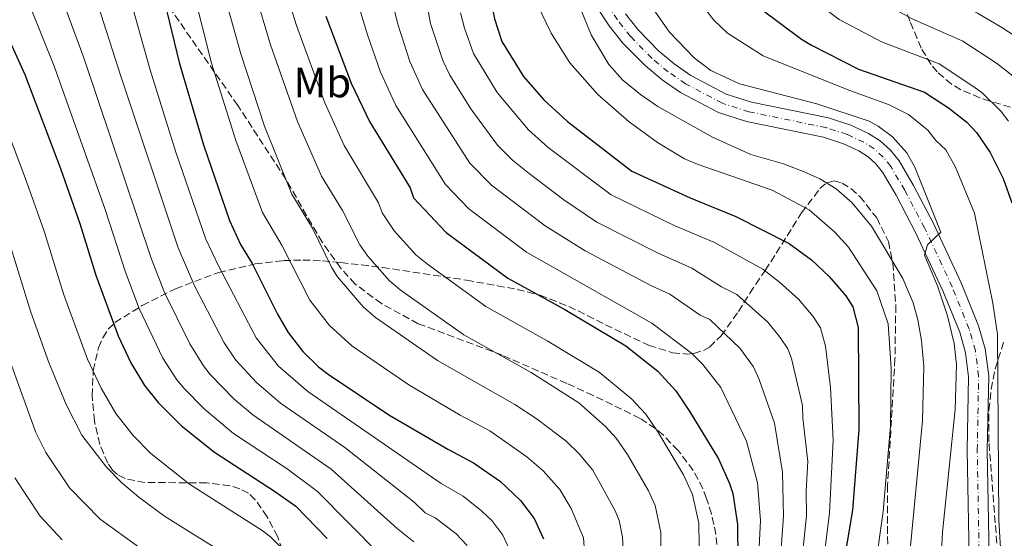
# Model space of a CAD drawing. Units: metres. Extents: x 616970 to 620401, y 4771076 to 4773448.
# Drawn here: x 619680 to 619913, y 4771693 to 4771815 of the extents above; entities that cross this region are included whole.
import ezdxf
from ezdxf.enums import TextEntityAlignment as Align

# ---------------------------------------------------------------- set-up
doc = ezdxf.new("R2010")
doc.units = ezdxf.units.M
doc.header["$MEASUREMENT"] = 0
doc.linetypes.add('DGN Style 3', pattern=[2.435891, 1.739922, -0.695969])
doc.linetypes.add('DGN Style 4', pattern=[2.785615, 1.391938, -0.695969, 0.00174, -0.695969])
for name, color, linetype, lineweight in [('Carretera', 9, 'Continuous', 0), ('Curva de nivel directora', 30, 'Continuous', 30), ('Curva de nivel intermedia', 30, 'Continuous', 0), ('Eje de carretera', 7, 'DGN Style 4', 0), ('Etiqueta de uso rústico', 92, 'Continuous', 0), ('Línea blanca (vial)', 7, 'Continuous', 13), ('Senda', 7, 'DGN Style 3', 0), ('Zona arbolada', 92, 'DGN Style 3', 0)]:
    doc.layers.add(name, color=color, linetype=linetype, lineweight=lineweight)
doc.styles.add('Style-Arial', font='arial.ttf')

msp = doc.modelspace()

# ---------------------------------------------------------------- linework, layer by layer
at = {"layer": 'Carretera', "color": 9, "linetype": 'Continuous', "lineweight": 0}
for points in [[(619905.11, 4771683.74, 592.84), (619904.55, 4771713.42, 591.08), (619904.88, 4771730.8, 590.47), (619904.15, 4771736.51, 590.48), (619902.76, 4771741.35, 590.51), (619898.8, 4771751.15, 590.2), (619892.31, 4771765.03, 589.66), (619887.69, 4771773.86, 589.31), (619884.49, 4771779.29, 589.25), (619882.9, 4771781.25, 589.25), (619881.04, 4771782.94, 589.25), (619878.89, 4771784.32, 589.25), (619875.2, 4771786.02, 589.25), (619870.47, 4771787.56, 589.25), (619852.22, 4771791.3, 588.64), (619845.62, 4771793.42, 588.44), (619836.56, 4771798.18, 587.69), (619832.24, 4771801.18, 587.31), (619828.19, 4771804.54, 586.93), (619822.97, 4771809.89, 586.41), (619819.71, 4771814.01, 586.06), (619816.81, 4771818.41, 585.72)], [(619823.55, 4771816.8, 586.06), (619826.53, 4771813.03, 586.41), (619831.41, 4771808.03, 586.93), (619835.11, 4771804.96, 587.31), (619839.02, 4771802.24, 587.69), (619847.46, 4771797.81, 588.44), (619853.43, 4771795.89, 588.64), (619871.68, 4771792.15, 589.25), (619876.93, 4771790.44, 589.25), (619881.18, 4771788.49, 589.25), (619883.93, 4771786.71, 589.25), (619886.36, 4771784.52, 589.25), (619888.39, 4771782.01, 589.25), (619891.84, 4771776.17, 589.31), (619896.56, 4771767.14, 589.66), (619903.15, 4771753.04, 590.2), (619907.25, 4771742.9, 590.51), (619908.81, 4771737.47, 590.48), (619909.63, 4771731.06, 590.47), (619909.29, 4771713.42, 591.08), (619909.84, 4771684.05, 592.84)]]:
    msp.add_polyline3d(points, dxfattribs=at)
at = {"layer": 'Curva de nivel directora', "color": 30, "linetype": 'Continuous', "lineweight": 30, "flags": 128}
for points, elevation in [([(619711.99, 4771829.21), (619717.79, 4771805.32), (619723.59, 4771785.77), (619729.7, 4771767.81), (619732.35, 4771762.18), (619735.1, 4771757.68), (619741.09, 4771745.62), (619743.64, 4771741.32), (619747.12, 4771736.79), (619750.81, 4771733.16), (619753.11, 4771731.44), (619767.45, 4771721.79), (619781.5, 4771713.64), (619787.57, 4771710.46), (619793.95, 4771706.02), (619798.7, 4771701.47), (619801.91, 4771697.2), (619804.13, 4771692.39)], 525), ([(619790.47, 4771830.35), (619791.24, 4771822.12), (619792.52, 4771815.64), (619794.24, 4771810.26), (619799.39, 4771801.99), (619804.21, 4771796.41), (619809.8, 4771791.28), (619825.04, 4771779.51), (619838.86, 4771773.25), (619849.69, 4771768.82), (619862.37, 4771762.37), (619867.61, 4771758.51), (619871.8, 4771754.59), (619875.81, 4771749.98), (619877.47, 4771747.41), (619878.73, 4771742.46), (619878.89, 4771718.36), (619877.39, 4771699.25), (619875.86, 4771690.32)], 575), ([(619855.67, 4771817.98), (619865.3, 4771810.78), (619867.63, 4771809.42), (619878.79, 4771803.68), (619894.41, 4771798.29), (619900.14, 4771794.58), (619904.43, 4771791.18), (619906.77, 4771788.66), (619909.97, 4771783.95), (619913.09, 4771777.77), (619915.14, 4771772.04)], 600), ([(619752.56, 4771816.24), (619758.54, 4771800.4), (619762.87, 4771791.29), (619772.56, 4771775.6), (619773.32, 4771773.2), (619781.1, 4771765), (619795.71, 4771754.18), (619809.19, 4771746.76), (619823.66, 4771738.17), (619831.22, 4771732.14), (619835.47, 4771727.49), (619838.82, 4771722.53), (619845.63, 4771711.36), (619848.24, 4771705.57), (619849, 4771703.19), (619850.1, 4771695.78), (619850.22, 4771687.41)], 550), ([(619675.84, 4771814.25), (619681.2, 4771802.45), (619689.64, 4771780.16), (619694.29, 4771767.15), (619698.01, 4771754.9), (619703.33, 4771740.48), (619706.32, 4771734.09), (619709.54, 4771728.77), (619712.82, 4771724.71), (619718.33, 4771719.22), (619726.15, 4771712.93), (619740.42, 4771703.73), (619745.45, 4771700.14), (619752.9, 4771692.53)], 500)]:
    msp.add_lwpolyline(points, dxfattribs=dict(at, elevation=elevation))
at = {"layer": 'Curva de nivel intermedia', "color": 30, "linetype": 'Continuous', "lineweight": 0, "flags": 128}
for points, elevation in [([(619881.3, 4771791.42), (619868.91, 4771795.5), (619850.62, 4771800.19), (619843.81, 4771803.4), (619839.8, 4771806.35), (619834, 4771812.44), (619829.7, 4771818.56), (619826.34, 4771825.89), (619824.34, 4771831.76), (619823.08, 4771836.59), (619821.55, 4771846.51), (619820.73, 4771856.72), (619820.66, 4771864.22), (619821.39, 4771870.45), (619824.24, 4771881.46), (619828.05, 4771891.57), (619831.75, 4771898.1), (619837.26, 4771905.31), (619846.07, 4771914.38), (619854.48, 4771921.28), (619860.57, 4771925.64), (619902.69, 4771953.33), (619932.66, 4771971.08)], 590), ([(619915.1, 4771948.41), (619902.91, 4771940.72), (619879.68, 4771928.94), (619869.67, 4771922.56), (619860.71, 4771915.53), (619853.08, 4771908.34), (619845.09, 4771899.72), (619840.11, 4771893.13), (619837.07, 4771887.67), (619834.43, 4771881.29), (619831.89, 4771873.01), (619830.76, 4771868.14), (619830.1, 4771863.56), (619829.98, 4771856.72), (619830.86, 4771846.24), (619831.63, 4771841.5), (619833.41, 4771835.53), (619835.46, 4771830.33), (619838.82, 4771823.05), (619842.03, 4771818.45), (619844.48, 4771815.34), (619847.76, 4771812.23), (619856.15, 4771806.84)], 595), ([(619914.36, 4771791.41), (619912.5, 4771793.78), (619907.98, 4771798.17), (619905.66, 4771799.87), (619897.88, 4771804.94), (619884.27, 4771810.16), (619874.23, 4771815.46), (619864.16, 4771823.05), (619861.32, 4771825.9), (619859.59, 4771828.16), (619855.43, 4771835.75), (619851.56, 4771844.52), (619850.49, 4771847.63), (619849.65, 4771857.61), (619849.8, 4771860.56), (619850.63, 4771866.39), (619852.81, 4771874.03), (619856.28, 4771882.22), (619859.61, 4771887.76), (619872.02, 4771902.5), (619880.66, 4771910.9), (619887.38, 4771915.15), (619907.38, 4771924.64), (619916.27, 4771929.44)], 605), ([(619917.38, 4771923.34), (619892.67, 4771909.04), (619883.7, 4771902.47), (619876.89, 4771894.75), (619868.52, 4771884.02), (619865.39, 4771878.41), (619863.2, 4771873.37), (619860.26, 4771862.22), (619860.07, 4771858.51), (619860.51, 4771851.74), (619861.49, 4771847.59), (619865.25, 4771839), (619867, 4771835.66), (619869.87, 4771831.3), (619872.64, 4771828.13), (619881.46, 4771821.13), (619891.53, 4771815.61), (619903.48, 4771810.31), (619911.52, 4771805.16), (619916.83, 4771800.97)], 610), ([(619921.81, 4771919.36), (619900.86, 4771904.61), (619897.96, 4771902.94), (619892.15, 4771898.45), (619885.27, 4771891.22), (619883.78, 4771889.22), (619876.18, 4771877.95), (619873.14, 4771871.7), (619870.86, 4771863.05), (619870.52, 4771860.57), (619870.83, 4771853.13), (619871.14, 4771851.75), (619875.04, 4771842.24), (619880.2, 4771834.27), (619888.37, 4771826.99), (619896.72, 4771821.99), (619906.97, 4771816.99), (619912.78, 4771813.54), (619921.15, 4771808.15)], 615), ([(619831.94, 4771686.94), (619831.94, 4771693.95), (619830.6, 4771700.3), (619829.03, 4771703.77), (619824.06, 4771712.4), (619821.36, 4771716.28), (619818.81, 4771719.07), (619812.5, 4771724.62), (619801.18, 4771731.81), (619785.27, 4771740.72), (619770.16, 4771751.43), (619767.65, 4771753.56), (619762.48, 4771759.36), (619760.58, 4771762.12), (619756.49, 4771770.19), (619751.52, 4771778.39), (619745.85, 4771791.3), (619739.43, 4771809.49), (619735.69, 4771822.01), (619733.63, 4771831.01), (619732.35, 4771841.22), (619731.52, 4771857.56), (619732.22, 4771879.3), (619733.1, 4771887.52)], 540), ([(619804.8, 4771883.41), (619799.89, 4771851.86), (619800.23, 4771830.92), (619801.22, 4771823.75), (619802.7, 4771818.98), (619805.92, 4771812.27), (619810.41, 4771805.17), (619817.03, 4771797.69), (619824.43, 4771791.21), (619831.14, 4771786.36), (619837.57, 4771782.48), (619840.75, 4771781.1), (619858.31, 4771775.02), (619867.1, 4771770.36), (619873.21, 4771765.09), (619876.39, 4771761.5), (619883.09, 4771751.21), (619885.78, 4771743.39), (619886.53, 4771732.88), (619886.4, 4771719.09), (619884.64, 4771698.89), (619883.39, 4771689.88)], 580), ([(619675.6, 4771839.26), (619680.05, 4771824.74), (619688.18, 4771804.4), (619700.29, 4771770.45), (619705.04, 4771755.61), (619708.34, 4771746.97), (619713.92, 4771735.26), (619717.27, 4771730.08), (619718.98, 4771728.04), (619723.69, 4771723.25), (619730.67, 4771717.37), (619743.37, 4771708.99), (619750.54, 4771703.66), (619765.44, 4771688.59)], 505), ([(619864.91, 4771682.81), (619866.47, 4771697.86), (619866.39, 4771703.81), (619866.75, 4771710.75), (619865.55, 4771721.02), (619865.53, 4771724.02), (619862.9, 4771735.11), (619862.01, 4771737.46), (619860.24, 4771740.16), (619857.27, 4771743.75), (619849.91, 4771750.28), (619846.31, 4771752.11), (619839.28, 4771756.56), (619831.29, 4771760.1), (619816.79, 4771767.49), (619808.92, 4771772.77), (619800.73, 4771778.98), (619796.77, 4771782.15), (619793.23, 4771785.67), (619786.88, 4771794.31), (619781.97, 4771802.29), (619780.27, 4771805.77), (619777.37, 4771814.52), (619773.29, 4771836.8)], 565), ([(619813.88, 4771689.46), (619813.64, 4771692.62), (619810.65, 4771699.59), (619808.04, 4771704.1), (619804.08, 4771708.5), (619800.22, 4771711.82), (619791.39, 4771718), (619784.36, 4771721.76), (619772.19, 4771728.94), (619758.71, 4771738.15), (619753.39, 4771742.99), (619748.79, 4771748.98), (619742.23, 4771761.85), (619737.57, 4771769.78), (619731.22, 4771786.8), (619725.46, 4771805.1), (619718.97, 4771830.88)], 530), ([(619765.86, 4771829.76), (619769.62, 4771814.38), (619772.43, 4771805.54), (619775.42, 4771798.88), (619786.7, 4771781.4), (619791.82, 4771776.21), (619804.51, 4771766.57), (619814.01, 4771760.69), (619829.73, 4771752.38), (619834.07, 4771750.43), (619841.28, 4771745.45), (619843.53, 4771744.35), (619850.66, 4771737.58), (619853.89, 4771733.2), (619855.23, 4771730.17), (619858.9, 4771719.8), (619860.76, 4771708.2), (619861.04, 4771697.79), (619859.62, 4771678.05)], 560), ([(619696.02, 4771826.97), (619703.86, 4771802.3), (619717.55, 4771761.37), (619721.52, 4771752.22), (619728.47, 4771738.88), (619731.26, 4771734.73), (619736.1, 4771729.43), (619741.79, 4771724.53), (619757.03, 4771714.08), (619773.47, 4771701.11), (619776.12, 4771698.61), (619778.43, 4771697.4), (619783.34, 4771693.7), (619786.01, 4771690.81)], 515), ([(619704.01, 4771828.09), (619710.83, 4771803.81), (619717.04, 4771784), (619724.13, 4771763.45), (619727.1, 4771757.07), (619736.01, 4771740.07), (619741.36, 4771733.36), (619748.31, 4771727.36), (619779.92, 4771705.54), (619785.08, 4771702.53), (619789.55, 4771699), (619791.91, 4771696.74), (619794.47, 4771693.32), (619796.46, 4771689.02)], 520), ([(619854.8, 4771681.09), (619855.56, 4771696.77), (619854.86, 4771705.67), (619852.26, 4771715.58), (619846.12, 4771728.29), (619841.9, 4771733.69), (619839.2, 4771736.41), (619829.78, 4771743.54), (619800.11, 4771760.38), (619786.46, 4771770.6), (619780.87, 4771776.39), (619769.15, 4771795.08), (619765.49, 4771802.97), (619762.41, 4771811.8), (619757.7, 4771827.54)], 555), ([(619688.04, 4771825.86), (619695.17, 4771806.35), (619711.21, 4771758.66), (619714.34, 4771750.78), (619720.33, 4771738.63), (619723.52, 4771733.41), (619725.15, 4771731.36), (619730.81, 4771725.49), (619735.23, 4771721.79), (619753.8, 4771708.89), (619769.46, 4771694.85), (619773.4, 4771691.69)], 510), ([(619841.08, 4771685.42), (619840.91, 4771696.1), (619839.42, 4771702.93), (619837.33, 4771707.56), (619831.26, 4771717.77), (619828.39, 4771721.92), (619825.01, 4771725.61), (619817.29, 4771731.94), (619805.01, 4771739.37), (619790.49, 4771747.45), (619776.64, 4771757.48), (619773.9, 4771759.73), (619768.76, 4771765.38), (619765.89, 4771769.65), (619765.07, 4771772.02), (619756.92, 4771785.58), (619752.3, 4771795.7), (619745.61, 4771814.05), (619742.61, 4771823.66)], 545), ([(619738.05, 4771790.2), (619732.44, 4771807.3), (619728.78, 4771820.36)], 535), ([(619811.76, 4771820.81), (619815.42, 4771811.81), (619819.61, 4771804.82), (619822.93, 4771801.08), (619827.1, 4771797.68), (619831.21, 4771794.87), (619844.17, 4771787.6), (619853.3, 4771783.48), (619861.02, 4771781.25), (619865.9, 4771779.41), (619869.61, 4771777.72), (619873.49, 4771775.35), (619877.26, 4771772.06), (619881.87, 4771766.47), (619889.31, 4771754.07), (619891.7, 4771748.36), (619892.83, 4771744.32), (619893.75, 4771739.4), (619894.26, 4771733.31), (619893.97, 4771720.35), (619890.72, 4771686.61)], 585), ([(619784.47, 4771817.07), (619785.41, 4771813.42), (619787.53, 4771807.38), (619793.13, 4771798.15), (619800.54, 4771789.33), (619805.27, 4771785.13), (619820.17, 4771773.94), (619835.07, 4771766.68), (619844.49, 4771762.69), (619856.14, 4771756.33), (619860.09, 4771753.27), (619864.54, 4771749.17), (619868.02, 4771745.07), (619869.74, 4771742.43), (619871, 4771738.04), (619872.16, 4771728.24), (619872.76, 4771715.8), (619871.93, 4771698.56), (619869.87, 4771682.11)], 570), ([(619856.15, 4771806.84), (619876.49, 4771798.72), (619885.86, 4771795.32), (619890.63, 4771792.97), (619895.18, 4771789.22), (619897.11, 4771786.78), (619899.45, 4771784.59), (619901.75, 4771780.51), (619906.27, 4771769.59), (619910.65, 4771748.28), (619911.74, 4771740.86), (619912.07, 4771696.81), (619912.95, 4771681.15)], 595), ([(619673.16, 4771799.28), (619681.33, 4771777.97), (619685.8, 4771765.32), (619690.45, 4771750.22), (619696.1, 4771735.02), (619699.3, 4771728.09), (619702.76, 4771722.13), (619706.92, 4771716.9), (619711.11, 4771712.61), (619720.25, 4771705.37), (619737.48, 4771694.43), (619739.4, 4771692.93), (619746.19, 4771686.1)], 495), ([(619823.02, 4771689.8), (619822.87, 4771692.79), (619822.08, 4771696.75), (619821.14, 4771699.06), (619815.83, 4771708.68), (619812.61, 4771712.54), (619809.47, 4771715.53), (619802.62, 4771720.79), (619797.34, 4771724.23), (619778.98, 4771734.67), (619764.31, 4771744.86), (619761.4, 4771747.39), (619755.3, 4771754.53), (619753.98, 4771756.65), (619749.36, 4771766.02), (619744.53, 4771774.08), (619738.05, 4771790.2)], 535), ([(619898.3, 4771685.99), (619898.7, 4771694), (619901.69, 4771723.04), (619902, 4771733.74), (619901.46, 4771738.7), (619899.89, 4771745.25), (619897.47, 4771752.34), (619894.39, 4771759.66), (619895.16, 4771762.12), (619898.32, 4771765.11), (619892.13, 4771780.52), (619890.22, 4771783.86), (619886.85, 4771787.64), (619883.48, 4771790.21), (619881.3, 4771791.42)], 590), ([(619677.66, 4771762.21), (619682.64, 4771746.15), (619686.93, 4771734.17), (619691.03, 4771724.27), (619694.72, 4771717), (619700.55, 4771709.44), (619704.21, 4771705.69), (619708.22, 4771702.26), (619714.34, 4771697.83), (619732.41, 4771686.47)], 490), ([(619673.7, 4771745.31), (619683.81, 4771717.65), (619686.2, 4771712.87), (619691.84, 4771704.52), (619699.07, 4771697.06), (619708.46, 4771690.27)], 485), ([(619678.82, 4771706.91), (619684.85, 4771697.79), (619690.06, 4771692.19)], 480)]:
    msp.add_lwpolyline(points, dxfattribs=dict(at, elevation=elevation))
at = {"layer": 'Eje de carretera', "color": 7, "linetype": 'DGN Style 4', "lineweight": 0}
for points in [[(619821.63, 4771815.41, 586.06), (619818.84, 4771819.63, 585.72), (619816.44, 4771824.05, 585.4), (619813.67, 4771830.73, 585), (619812.23, 4771835.55, 584.7), (619811.21, 4771840.5, 584.46), (619810.62, 4771845.52, 584.24), (619810.43, 4771850.28, 584.06), (619811.05, 4771857.79, 583.83), (619813.94, 4771878.28, 583.49), (619816.55, 4771891.6, 583.1), (619819.45, 4771899.56, 582.67), (619823.79, 4771908.38, 582.22), (619828.42, 4771915.54, 581.86), (619833.79, 4771922.17, 581.54), (619840.81, 4771929.04, 581.21), (619847.57, 4771934.27, 580.98), (619852.73, 4771937.55, 580.84), (619863.84, 4771943.6, 580.48), (619874.7, 4771949.94, 579.79), (619881.43, 4771954.37, 579.34), (619887.54, 4771958.98, 578.9), (619909.3, 4771978.08, 576.95), (619957.55, 4772021.61, 572.02)], [(619907.47, 4771683.9, 592.84), (619906.92, 4771713.42, 591.08), (619907.25, 4771730.93, 590.47), (619906.48, 4771736.99, 590.48), (619905, 4771742.13, 590.51), (619900.98, 4771752.09, 590.2), (619894.43, 4771766.09, 589.66), (619889.76, 4771775.02, 589.31), (619886.44, 4771780.65, 589.25), (619884.63, 4771782.88, 589.25), (619882.48, 4771784.83, 589.25), (619880.03, 4771786.41, 589.25), (619876.06, 4771788.23, 589.25), (619871.08, 4771789.85, 589.25), (619852.82, 4771793.6, 588.64), (619846.54, 4771795.62, 588.44), (619837.79, 4771800.21, 587.69), (619833.67, 4771803.07, 587.31), (619829.8, 4771806.29, 586.93), (619824.75, 4771811.46, 586.41), (619821.63, 4771815.41, 586.06)]]:
    msp.add_polyline3d(points, dxfattribs=at)
at = {"layer": 'Línea blanca (vial)', "color": 7, "linetype": 'Continuous', "lineweight": 13}
for points in [[(619816.81, 4771818.41, 585.72), (619819.71, 4771814.01, 586.06), (619822.97, 4771809.89, 586.41), (619828.19, 4771804.54, 586.93), (619832.24, 4771801.18, 587.31), (619836.56, 4771798.18, 587.69), (619845.62, 4771793.42, 588.44), (619852.22, 4771791.3, 588.64), (619870.47, 4771787.56, 589.25), (619875.2, 4771786.02, 589.25), (619878.89, 4771784.32, 589.25), (619881.04, 4771782.94, 589.25), (619882.9, 4771781.25, 589.25), (619884.49, 4771779.29, 589.25), (619887.69, 4771773.86, 589.31), (619892.31, 4771765.03, 589.66), (619898.8, 4771751.15, 590.2), (619902.76, 4771741.35, 590.51), (619904.15, 4771736.51, 590.48), (619904.88, 4771730.8, 590.47), (619904.55, 4771713.42, 591.08), (619905.11, 4771683.74, 592.84)], [(619823.55, 4771816.8, 586.06), (619826.53, 4771813.03, 586.41), (619831.41, 4771808.03, 586.93), (619835.11, 4771804.96, 587.31), (619839.02, 4771802.24, 587.69), (619847.46, 4771797.81, 588.44), (619853.43, 4771795.89, 588.64), (619871.68, 4771792.15, 589.25)], [(619871.68, 4771792.15, 589.25), (619876.93, 4771790.44, 589.25), (619881.18, 4771788.49, 589.25), (619883.93, 4771786.71, 589.25), (619886.36, 4771784.52, 589.25), (619888.39, 4771782.01, 589.25), (619891.84, 4771776.17, 589.31), (619896.56, 4771767.14, 589.66), (619903.15, 4771753.04, 590.2), (619907.25, 4771742.9, 590.51), (619908.81, 4771737.47, 590.48), (619909.63, 4771731.06, 590.47), (619909.29, 4771713.42, 591.08), (619909.84, 4771684.05, 592.84)]]:
    msp.add_polyline3d(points, dxfattribs=at)
at = {"layer": 'Senda', "color": 7, "linetype": 'DGN Style 3', "lineweight": 0}
for points in [[(619731.68, 4771795.09, 530.32), (619714.7, 4771819.46, 524.72), (619710.74, 4771825.68, 523.31), (619707.48, 4771831.71, 522.01), (619699.98, 4771848.57, 518.96), (619694.06, 4771862.25, 516.92), (619690.82, 4771870.44, 515.45), (619682.57, 4771892.49, 509.82), (619677.41, 4771905.94, 505.73), (619675.29, 4771911.6, 504.33), (619674, 4771916.41, 503.5), (619673.46, 4771921.39, 502.82), (619673.75, 4771928.87, 501.92), (619674.95, 4771936.37, 501.02), (619677.03, 4771944.33, 500.07), (619681.05, 4771956.03, 498.14), (619684.78, 4771964.97, 497.37), (619690.27, 4771975.99, 497.02), (619691.66, 4771978.07, 496.93), (619696.61, 4771983.89, 496.62), (619697.56, 4771986.14, 496.43), (619698, 4771988.8, 496.13), (619698.23, 4771993.74, 495.35), (619697.9, 4772015.55, 491.54)], [(619845.2, 4771691.04, 546.99), (619845.01, 4771693.46, 546.67), (619843.94, 4771698.32, 546.22), (619842.78, 4771701.99, 545.77), (619841.89, 4771704.33, 545.36), (619839.61, 4771708.65, 544.47), (619836.02, 4771713.36, 543.61), (619832.55, 4771717, 542.99), (619830.67, 4771718.6, 542.68), (619827.01, 4771720.97, 542.12), (619815.93, 4771726.4, 540.23), (619809.64, 4771729.24, 539.47), (619794.33, 4771735.94, 539.07), (619774.46, 4771743.39, 537.67), (619765.72, 4771748.16, 536.86), (619759.52, 4771752.8, 536.04), (619756.07, 4771756.57, 535.41), (619751.71, 4771762.69, 535.48), (619747.97, 4771769.04, 534.97), (619743.06, 4771777.67, 533.75), (619731.68, 4771795.09, 530.32)]]:
    msp.add_polyline3d(points, dxfattribs=at)
at = {"layer": 'Zona arbolada', "color": 92, "linetype": 'DGN Style 3', "lineweight": 0}
for points in [[(619914.78, 4771794.73, 610.53), (619909.92, 4771796.11, 610.14), (619907.54, 4771796.92, 610.24), (619903, 4771798.84, 611.03), (619900.82, 4771800.11, 611.81), (619897.41, 4771803.09, 613.91), (619896, 4771804.83, 615.18), (619893.65, 4771808.68, 617.87), (619890.95, 4771815.04, 621.52), (619890.1, 4771817.43, 622.49)], [(619914.78, 4771794.73, 610.53), (619909.92, 4771796.11, 610.14), (619907.54, 4771796.92, 610.24), (619903, 4771798.84, 611.03), (619900.82, 4771800.11, 611.81), (619897.41, 4771803.09, 613.91), (619896, 4771804.83, 615.18), (619893.65, 4771808.68, 617.87), (619890.95, 4771815.04, 621.52), (619890.1, 4771817.43, 622.49)], [(619743.86, 4771685.18, 505.76), (619741.14, 4771692.92, 508.35), (619738.62, 4771697.67, 509.85), (619735.84, 4771701.7, 511.15), (619734.22, 4771703.21, 511.64), (619732.18, 4771704.29, 511.96), (619729.8, 4771705.01, 512.12), (619724.3, 4771705.65, 512.1), (619709.65, 4771705.78, 511.19), (619704.96, 4771706.71, 510.99), (619703.15, 4771707.63, 511.03), (619702.03, 4771708.67, 511.15), (619700.89, 4771710.34, 511.37), (619699.01, 4771714.8, 511.86), (619697.73, 4771720.29, 512.45), (619697.17, 4771726.28, 513.14), (619697.45, 4771732.26, 513.95), (619698.68, 4771737.7, 514.9), (619699.7, 4771740.06, 515.42), (619700.99, 4771742.08, 515.99), (619702.58, 4771743.7, 516.59), (619709.06, 4771747.69, 519.32), (619716.92, 4771751.69, 523.89), (619727.19, 4771755.55, 530.8), (619735.79, 4771757.55, 536.49), (619742.49, 4771758.34, 540.43), (619747.08, 4771758.48, 542.76), (619751.77, 4771758.31, 544.74), (619756.1, 4771757.89, 546.14), (619760.98, 4771757.34, 547.08), (619765.95, 4771756.72, 547.51), (619785.92, 4771753.7, 547.9), (619793.19, 4771752.4, 549.12), (619797.89, 4771751.51, 550.76), (619803.32, 4771750.15, 553.45), (619810.13, 4771747.49, 557.23), (619821.05, 4771742.07, 564.08), (619829.15, 4771738.26, 569.73), (619834.71, 4771736.53, 573.89), (619838.11, 4771736.21, 576.55), (619839.72, 4771736.36, 577.83), (619842.01, 4771737.04, 579.71), (619843.45, 4771737.87, 580.98), (619846.24, 4771740.55, 583.79), (619850.33, 4771746.29, 587.9), (619853.04, 4771750.6, 589.98), (619854.42, 4771752.73, 590.67), (619856.7, 4771755.99, 591.13), (619865.3, 4771769.69, 591.13), (619869.64, 4771775.39, 591.13), (619871.35, 4771776.81, 591.13), (619872.98, 4771777.23, 591.13), (619874.89, 4771776.72, 591.13), (619876.98, 4771775.43, 591.13), (619879.11, 4771773.52, 591.13), (619883.09, 4771768.49, 591.13), (619885.9, 4771762.87, 591.13), (619886.92, 4771757.7, 591.13), (619887.62, 4771747.68, 591.13), (619887.43, 4771735.1, 591.13), (619885.68, 4771705.11, 591.13), (619885.66, 4771697.82, 591.08), (619885.69, 4771692.92, 590.68), (619885.76, 4771680.69, 588.35)], [(619842.01, 4771737.04, 579.71), (619843.45, 4771737.87, 580.98), (619846.24, 4771740.55, 583.79), (619850.33, 4771746.29, 587.9), (619853.04, 4771750.6, 589.98), (619854.42, 4771752.73, 590.67), (619856.7, 4771755.99, 591.13), (619865.3, 4771769.69, 591.13), (619869.64, 4771775.39, 591.13), (619871.35, 4771776.81, 591.13), (619872.98, 4771777.23, 591.13), (619874.89, 4771776.72, 591.13), (619876.98, 4771775.43, 591.13), (619879.11, 4771773.52, 591.13), (619883.09, 4771768.49, 591.13), (619885.9, 4771762.87, 591.13), (619886.92, 4771757.7, 591.13), (619887.62, 4771747.68, 591.13), (619887.43, 4771735.1, 591.13), (619885.68, 4771705.11, 591.13), (619885.66, 4771697.82, 591.08), (619885.69, 4771692.92, 590.68), (619885.76, 4771680.69, 588.35)], [(619743.86, 4771685.18, 505.76), (619741.14, 4771692.92, 508.35), (619738.62, 4771697.67, 509.85), (619735.84, 4771701.7, 511.15), (619734.22, 4771703.21, 511.64), (619732.18, 4771704.29, 511.96), (619729.8, 4771705.01, 512.12), (619724.3, 4771705.65, 512.1), (619709.65, 4771705.78, 511.19), (619704.96, 4771706.71, 510.99), (619703.15, 4771707.63, 511.03), (619702.03, 4771708.67, 511.15), (619700.89, 4771710.34, 511.37), (619699.01, 4771714.8, 511.86), (619697.73, 4771720.29, 512.45), (619697.17, 4771726.28, 513.14), (619697.45, 4771732.26, 513.95), (619698.68, 4771737.7, 514.9), (619699.7, 4771740.06, 515.42), (619700.99, 4771742.08, 515.99), (619702.58, 4771743.7, 516.59), (619709.06, 4771747.69, 519.32), (619716.92, 4771751.69, 523.89), (619727.19, 4771755.55, 530.8), (619735.79, 4771757.55, 536.49), (619742.49, 4771758.34, 540.43), (619747.08, 4771758.48, 542.76), (619751.77, 4771758.31, 544.74), (619756.1, 4771757.89, 546.14), (619760.98, 4771757.34, 547.08), (619765.95, 4771756.72, 547.51), (619785.92, 4771753.7, 547.9), (619793.19, 4771752.4, 549.12), (619797.89, 4771751.51, 550.76), (619803.32, 4771750.15, 553.45), (619810.13, 4771747.49, 557.23), (619821.05, 4771742.07, 564.08), (619829.15, 4771738.26, 569.73), (619834.71, 4771736.53, 573.89), (619838.11, 4771736.21, 576.55), (619839.72, 4771736.36, 577.83), (619842.01, 4771737.04, 579.71)], [(619911.56, 4771691.38, 603.45), (619909.69, 4771715.43, 603.45), (619909.7, 4771722.93, 603.45), (619910.2, 4771727.87, 603.45), (619911.18, 4771732.7, 603.9), (619913.34, 4771739.5, 606)], [(619911.56, 4771691.38, 603.45), (619909.69, 4771715.43, 603.45), (619909.7, 4771722.93, 603.45), (619910.2, 4771727.87, 603.45), (619911.18, 4771732.7, 603.9), (619913.34, 4771739.5, 606)]]:
    msp.add_polyline3d(points, dxfattribs=at)

# ---------------------------------------------------------------- texts
at = {"layer": 'Etiqueta de uso rústico', "color": 92, "linetype": 'Continuous', "lineweight": 0, "style": 'Style-Arial'}
msp.add_text('Mb', height=7, dxfattribs=at).set_placement((619751.72, 4771800.53, 544.82), align=Align.MIDDLE_CENTER)

doc.saveas('drawing.dxf')
